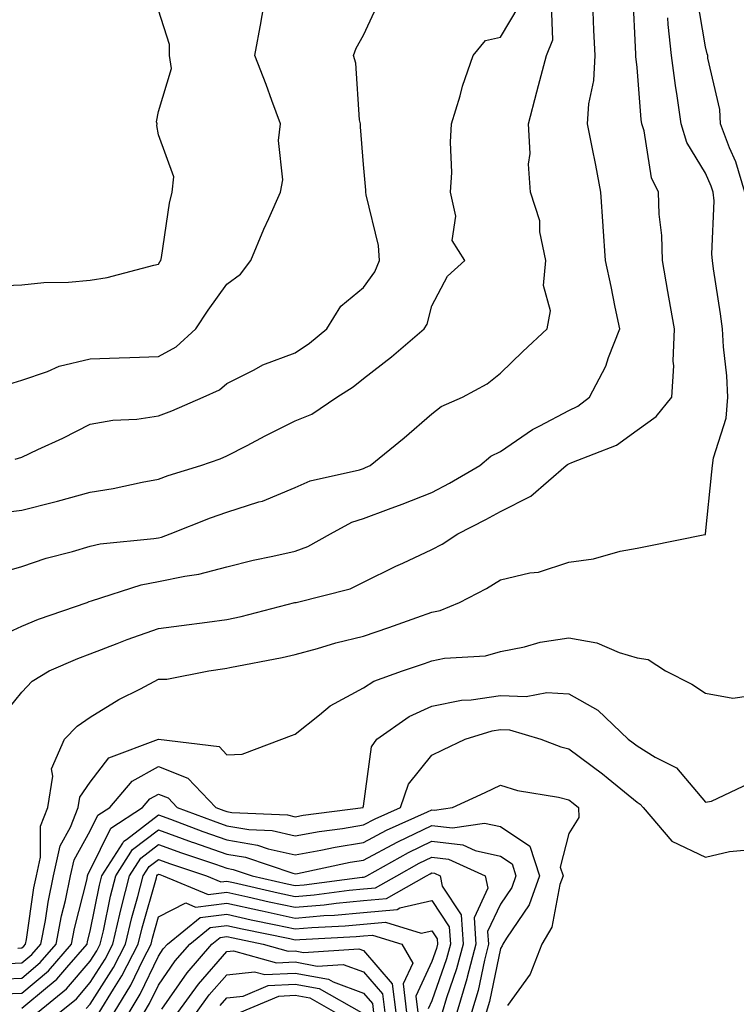
# Model space of a CAD drawing. Units: inches. Extents: x 1016003 to 1018643, y 7242458 to 7245098.
# Drawn here: x 1017268 to 1017373, y 7244793 to 7244937 of the extents above; entities that cross this region are included whole.
import ezdxf

# ---------------------------------------------------------------- set-up
doc = ezdxf.new("R2010")
doc.units = ezdxf.units.IN
doc.header["$MEASUREMENT"] = 0
doc.layers.add('Contour_10167242', color=7, linetype='Continuous', true_color=0x106b0b)

msp = doc.modelspace()

# ---------------------------------------------------------------- linework, layer by layer
at = {"layer": 'Contour_10167242'}
for points in [[(1017266.15, 7244883.82, 3068), (1017268.05, 7244884.43, 3068), (1017271.84, 7244885.71, 3068), (1017273.51, 7244886.46, 3068), (1017278.05, 7244887.55, 3068), (1017282.28, 7244887.69, 3068), (1017283.87, 7244887.74, 3068), (1017288.05, 7244887.89, 3068), (1017290.65, 7244889.32, 3068), (1017293.53, 7244891.92, 3068), (1017295.33, 7244894.64, 3068), (1017298.05, 7244898.47, 3068), (1017300.06, 7244899.91, 3068), (1017301.55, 7244901.92, 3068), (1017303.48, 7244906.49, 3068), (1017304.19, 7244908.06, 3068), (1017305.9, 7244911.92, 3068), (1017306.23, 7244913.74, 3068), (1017305.62, 7244919.49, 3068), (1017305.89, 7244921.92, 3068), (1017304.63, 7244925.34, 3068), (1017303.81, 7244927.68, 3068), (1017302.15, 7244931.92, 3068), (1017303.06, 7244936.91, 3068), (1017303.07, 7244936.94, 3068), (1017303.95, 7244941.92, 3068)], [(1017265, 7244834.97, 3063), (1017268.05, 7244838.79, 3063), (1017269.6, 7244840.37, 3063), (1017272.04, 7244841.92, 3063), (1017276.25, 7244843.72, 3063), (1017278.05, 7244844.39, 3063), (1017282.03, 7244845.9, 3063), (1017283.48, 7244846.49, 3063), (1017288.05, 7244848.11, 3063), (1017291.42, 7244848.55, 3063), (1017295.16, 7244849.03, 3063), (1017298.05, 7244849.4, 3063), (1017300.12, 7244849.85, 3063), (1017308.01, 7244851.88, 3063), (1017308.05, 7244851.89, 3063), (1017308.08, 7244851.89, 3063), (1017308.2, 7244851.92, 3063), (1017316.07, 7244853.9, 3063), (1017318.05, 7244854.85, 3063), (1017322.78, 7244857.19, 3063), (1017323.77, 7244857.64, 3063), (1017328.05, 7244859.64, 3063), (1017329.52, 7244860.45, 3063), (1017331.81, 7244861.92, 3063), (1017335.93, 7244864.04, 3063), (1017338.05, 7244865.23, 3063), (1017342.52, 7244867.45, 3063), (1017347.68, 7244871.92, 3063), (1017347.89, 7244872.08, 3063), (1017348.05, 7244872.16, 3063), (1017348.52, 7244872.39, 3063), (1017355.04, 7244874.93, 3063), (1017358.05, 7244877.09, 3063), (1017360.85, 7244879.12, 3063), (1017363.15, 7244881.92, 3063), (1017363.44, 7244886.53, 3063), (1017363.32, 7244887.19, 3063), (1017363.51, 7244891.92, 3063), (1017362.7, 7244896.57, 3063), (1017362.56, 7244897.41, 3063), (1017361.79, 7244901.92, 3063), (1017361.69, 7244905.56, 3063), (1017361.28, 7244908.69, 3063), (1017361.17, 7244911.92, 3063), (1017360.15, 7244914.02, 3063), (1017359.09, 7244920.88, 3063), (1017358.76, 7244921.92, 3063), (1017358.67, 7244922.55, 3063), (1017358.05, 7244930.18, 3063), (1017357.88, 7244931.75, 3063), (1017357.89, 7244931.92, 3063), (1017357.88, 7244932.09, 3063), (1017357.45, 7244941.32, 3063)], [(1017373.8, 7244911.92, 3061), (1017372.47, 7244916.34, 3061), (1017371.58, 7244918.39, 3061), (1017370.27, 7244921.92, 3061), (1017370.15, 7244924.02, 3061), (1017368.42, 7244931.55, 3061), (1017368.39, 7244931.92, 3061), (1017368.3, 7244932.17, 3061), (1017368.05, 7244933.17, 3061), (1017366.8, 7244940.67, 3061)], [(1017263.97, 7244856, 3065), (1017268.05, 7244857.15, 3065), (1017271.61, 7244858.36, 3065), (1017275.48, 7244859.35, 3065), (1017278.05, 7244860.12, 3065), (1017279.51, 7244860.46, 3065), (1017287.39, 7244861.26, 3065), (1017288.05, 7244861.38, 3065), (1017288.5, 7244861.47, 3065), (1017289.78, 7244861.92, 3065), (1017295.67, 7244864.3, 3065), (1017298.05, 7244865.11, 3065), (1017302.74, 7244866.61, 3065), (1017303.25, 7244866.72, 3065), (1017308.05, 7244868.71, 3065), (1017310.26, 7244869.71, 3065), (1017317.44, 7244871.31, 3065), (1017318.05, 7244871.51, 3065), (1017318.34, 7244871.63, 3065), (1017319.03, 7244871.92, 3065), (1017324, 7244875.97, 3065), (1017328.05, 7244879.52, 3065), (1017329.39, 7244880.58, 3065), (1017332.51, 7244881.92, 3065), (1017336.1, 7244883.87, 3065), (1017338.05, 7244885.44, 3065), (1017341.36, 7244888.61, 3065), (1017344.88, 7244891.92, 3065), (1017345.4, 7244894.57, 3065), (1017344.38, 7244898.25, 3065), (1017344.7, 7244901.92, 3065), (1017343.85, 7244906.12, 3065), (1017343.85, 7244907.72, 3065), (1017342.44, 7244911.92, 3065), (1017342.15, 7244916.02, 3065), (1017342.4, 7244917.57, 3065), (1017342.19, 7244921.92, 3065), (1017343.38, 7244926.59, 3065), (1017343.64, 7244927.51, 3065), (1017344.81, 7244931.92, 3065), (1017345.75, 7244934.22, 3065), (1017345.52, 7244939.39, 3065)], [(1017264.94, 7244865.03, 3066), (1017268.05, 7244865.39, 3066), (1017272.72, 7244866.59, 3066), (1017273.26, 7244866.71, 3066), (1017278.05, 7244868.02, 3066), (1017281.4, 7244868.57, 3066), (1017285.65, 7244869.52, 3066), (1017288.05, 7244869.95, 3066), (1017289.49, 7244870.48, 3066), (1017294.23, 7244871.92, 3066), (1017297.05, 7244872.92, 3066), (1017298.05, 7244873.33, 3066), (1017301, 7244874.87, 3066), (1017303.67, 7244876.3, 3066), (1017308.05, 7244878.47, 3066), (1017310.5, 7244879.47, 3066), (1017314.15, 7244881.92, 3066), (1017316.52, 7244883.45, 3066), (1017318.05, 7244884.68, 3066), (1017322.13, 7244887.84, 3066), (1017326.9, 7244891.92, 3066), (1017327.36, 7244892.61, 3066), (1017328.05, 7244895.3, 3066), (1017330.34, 7244899.63, 3066), (1017332.86, 7244901.92, 3066), (1017330.99, 7244904.86, 3066), (1017331.56, 7244908.41, 3066), (1017330.78, 7244911.92, 3066), (1017330.94, 7244914.81, 3066), (1017330.74, 7244919.23, 3066), (1017330.92, 7244921.92, 3066), (1017332.16, 7244926.03, 3066), (1017332.52, 7244927.45, 3066), (1017334.06, 7244931.92, 3066), (1017335.88, 7244934.09, 3066), (1017338.05, 7244934.61, 3066), (1017340.78, 7244939.19, 3066)], [(1017267.11, 7244872.86, 3067), (1017268.05, 7244873.17, 3067), (1017270.42, 7244874.29, 3067), (1017274.05, 7244875.92, 3067), (1017278.05, 7244877.97, 3067), (1017281.38, 7244878.59, 3067), (1017284.87, 7244878.74, 3067), (1017288.05, 7244879.21, 3067), (1017290.02, 7244879.95, 3067), (1017294.58, 7244881.92, 3067), (1017296.97, 7244883, 3067), (1017298.05, 7244883.94, 3067), (1017302.06, 7244885.93, 3067), (1017303.33, 7244886.64, 3067), (1017308.05, 7244888.44, 3067), (1017310.12, 7244889.85, 3067), (1017312.67, 7244891.92, 3067), (1017314.74, 7244895.23, 3067), (1017318.05, 7244898, 3067), (1017319.71, 7244900.26, 3067), (1017320.37, 7244901.92, 3067), (1017320.24, 7244904.11, 3067), (1017318.42, 7244911.55, 3067), (1017318.39, 7244911.92, 3067), (1017318.36, 7244912.23, 3067), (1017318.05, 7244915.95, 3067), (1017317.62, 7244921.49, 3067), (1017317.59, 7244921.92, 3067), (1017317.45, 7244922.52, 3067), (1017316.93, 7244930.8, 3067), (1017316.56, 7244931.92, 3067), (1017316.97, 7244933, 3067), (1017318.05, 7244934.89, 3067), (1017320.27, 7244939.7, 3067)], [(1017263.59, 7244846.38, 3064), (1017268.05, 7244848.44, 3064), (1017270.52, 7244849.45, 3064), (1017277.62, 7244851.92, 3064), (1017277.93, 7244852.04, 3064), (1017278.25, 7244852.12, 3064), (1017285.5, 7244854.47, 3064), (1017288.05, 7244854.95, 3064), (1017291.9, 7244855.77, 3064), (1017293.94, 7244856.03, 3064), (1017298.05, 7244857.13, 3064), (1017301.9, 7244858.07, 3064), (1017304.8, 7244858.67, 3064), (1017308.05, 7244859.42, 3064), (1017309.9, 7244860.07, 3064), (1017313.22, 7244861.92, 3064), (1017316.34, 7244863.63, 3064), (1017318.05, 7244864.2, 3064), (1017321.67, 7244865.54, 3064), (1017323.71, 7244866.26, 3064), (1017328.05, 7244868.01, 3064), (1017330.6, 7244869.37, 3064), (1017335.03, 7244871.92, 3064), (1017336.67, 7244873.3, 3064), (1017338.05, 7244874.01, 3064), (1017342.77, 7244877.2, 3064), (1017343.85, 7244877.72, 3064), (1017348.05, 7244879.97, 3064), (1017349.37, 7244880.6, 3064), (1017351.08, 7244881.92, 3064), (1017353.49, 7244886.48, 3064), (1017353.88, 7244887.75, 3064), (1017355.53, 7244891.92, 3064), (1017354.86, 7244895.11, 3064), (1017354.25, 7244898.12, 3064), (1017353.43, 7244901.92, 3064), (1017353.07, 7244906.9, 3064), (1017353.07, 7244906.94, 3064), (1017352.75, 7244911.92, 3064), (1017352, 7244915.87, 3064), (1017351.46, 7244918.51, 3064), (1017350.79, 7244921.92, 3064), (1017350.99, 7244924.86, 3064), (1017351.72, 7244928.25, 3064), (1017351.91, 7244931.92, 3064), (1017351.74, 7244935.61, 3064), (1017351.63, 7244938.34, 3064)], [(1017267.47, 7244801.34, 3062), (1017268.05, 7244801.37, 3062), (1017268.35, 7244801.62, 3062), (1017268.61, 7244801.92, 3062), (1017268.73, 7244802.6, 3062), (1017269.83, 7244810.14, 3062), (1017270.2, 7244811.92, 3062), (1017270.79, 7244814.66, 3062), (1017270.8, 7244819.17, 3062), (1017271.87, 7244821.92, 3062), (1017272.62, 7244826.49, 3062), (1017272.4, 7244827.57, 3062), (1017274.29, 7244831.92, 3062), (1017276.16, 7244833.81, 3062), (1017278.05, 7244835.13, 3062), (1017282.27, 7244837.7, 3062), (1017285.42, 7244839.29, 3062), (1017288.05, 7244840.7, 3062), (1017289.28, 7244840.69, 3062), (1017295.42, 7244841.92, 3062), (1017297.74, 7244842.23, 3062), (1017298.05, 7244842.27, 3062), (1017298.5, 7244842.37, 3062), (1017306.12, 7244843.85, 3062), (1017308.05, 7244844.3, 3062), (1017311.3, 7244845.17, 3062), (1017313.99, 7244845.98, 3062), (1017318.05, 7244846.97, 3062), (1017321.74, 7244848.23, 3062), (1017325.83, 7244849.7, 3062), (1017328.05, 7244850.47, 3062), (1017329.25, 7244850.72, 3062), (1017332.06, 7244851.92, 3062), (1017336.01, 7244853.96, 3062), (1017338.05, 7244855.23, 3062), (1017342.36, 7244856.23, 3062), (1017343.63, 7244856.34, 3062), (1017348.05, 7244857.81, 3062), (1017351.67, 7244858.3, 3062), (1017355.56, 7244859.43, 3062), (1017358.05, 7244859.86, 3062), (1017359.77, 7244860.2, 3062), (1017367.98, 7244861.85, 3062), (1017368.05, 7244861.86, 3062), (1017368.07, 7244861.9, 3062), (1017368.07, 7244861.92, 3062), (1017368.08, 7244861.95, 3062), (1017368.96, 7244871.01, 3062), (1017369.08, 7244871.92, 3062), (1017369.21, 7244873.08, 3062), (1017371.1, 7244878.87, 3062), (1017371.33, 7244881.92, 3062), (1017371.17, 7244885.04, 3062), (1017370.69, 7244889.28, 3062), (1017370.53, 7244891.92, 3062), (1017370.27, 7244894.14, 3062), (1017369.25, 7244900.72, 3062), (1017369.09, 7244901.92, 3062), (1017368.96, 7244902.83, 3062), (1017369.31, 7244910.66, 3062), (1017369.16, 7244911.92, 3062), (1017368.91, 7244912.78, 3062), (1017368.05, 7244914.72, 3062), (1017365.34, 7244919.21, 3062), (1017364.51, 7244921.92, 3062), (1017363.93, 7244926.04, 3062), (1017363.66, 7244927.53, 3062), (1017363.09, 7244931.92, 3062), (1017362.6, 7244936.47, 3062), (1017362.56, 7244937.41, 3062)], [(1017288.05, 7244901.38, 3069), (1017288.26, 7244901.71, 3069), (1017288.41, 7244901.92, 3069), (1017288.51, 7244902.38, 3069), (1017289.66, 7244910.31, 3069), (1017290.07, 7244911.92, 3069), (1017290.28, 7244914.15, 3069), (1017288.05, 7244920.33, 3069), (1017287.79, 7244921.66, 3069), (1017287.84, 7244921.92, 3069), (1017287.78, 7244922.19, 3069), (1017288.05, 7244923.71, 3069), (1017289.94, 7244930.03, 3069), (1017289.65, 7244931.92, 3069), (1017289.64, 7244933.51, 3069), (1017288.05, 7244938.55, 3069)], [(1017264.37, 7244898.24, 3069), (1017268.05, 7244898.35, 3069), (1017271.27, 7244898.7, 3069), (1017274.9, 7244898.77, 3069), (1017278.05, 7244899.06, 3069), (1017280.54, 7244899.43, 3069), (1017287.39, 7244901.26, 3069), (1017288.05, 7244901.38, 3069)], [(1017265.17, 7244799.04, 3061), (1017268.05, 7244799.17, 3061), (1017269.55, 7244800.42, 3061), (1017270.85, 7244801.92, 3061), (1017271.51, 7244805.38, 3061), (1017271.9, 7244808.07, 3061), (1017272.7, 7244811.92, 3061), (1017273.66, 7244816.31, 3061), (1017275.18, 7244819.05, 3061), (1017276.28, 7244821.92, 3061), (1017276.54, 7244823.43, 3061), (1017278.05, 7244825.62, 3061), (1017280.81, 7244829.16, 3061), (1017288.04, 7244831.91, 3061), (1017288.05, 7244831.92, 3061), (1017288.06, 7244831.91, 3061), (1017296.95, 7244830.82, 3061), (1017298.05, 7244829.63, 3061), (1017300.27, 7244829.7, 3061), (1017306.09, 7244831.92, 3061), (1017307.53, 7244832.44, 3061), (1017308.05, 7244832.62, 3061), (1017311.59, 7244835.46, 3061), (1017313.18, 7244836.79, 3061), (1017318.05, 7244839.43, 3061), (1017319.56, 7244840.41, 3061), (1017323.76, 7244841.92, 3061), (1017326.98, 7244842.99, 3061), (1017328.05, 7244843.37, 3061), (1017329.88, 7244843.75, 3061), (1017335.87, 7244844.1, 3061), (1017338.05, 7244844.74, 3061), (1017341.56, 7244845.43, 3061), (1017343.88, 7244846.09, 3061), (1017348.05, 7244846.74, 3061), (1017352.14, 7244846.01, 3061), (1017355.41, 7244844.56, 3061), (1017358.05, 7244843.81, 3061), (1017359.67, 7244843.54, 3061), (1017362.23, 7244841.92, 3061), (1017366.07, 7244839.94, 3061), (1017368.05, 7244838.63, 3061), (1017372.06, 7244837.91, 3061), (1017374.38, 7244838.25, 3061)], [(1017263.23, 7244796.74, 3060), (1017268.05, 7244796.96, 3060), (1017270.76, 7244799.21, 3060), (1017273.11, 7244801.92, 3060), (1017273.89, 7244806.08, 3060), (1017274.45, 7244808.32, 3060), (1017275.2, 7244811.92, 3060), (1017275.71, 7244814.26, 3060), (1017278.05, 7244818.47, 3060), (1017279.19, 7244820.78, 3060), (1017280.92, 7244821.92, 3060), (1017284.2, 7244825.77, 3060), (1017288.05, 7244827.9, 3060), (1017292.33, 7244826.2, 3060), (1017296.43, 7244821.92, 3060), (1017297.61, 7244821.48, 3060), (1017298.05, 7244821.32, 3060), (1017298.77, 7244821.2, 3060), (1017306.94, 7244820.81, 3060), (1017308.05, 7244820.56, 3060), (1017309.2, 7244820.77, 3060), (1017317.98, 7244821.92, 3060), (1017318.01, 7244821.96, 3060), (1017318.05, 7244822.1, 3060), (1017319.19, 7244830.78, 3060), (1017320, 7244831.92, 3060), (1017324.74, 7244835.23, 3060), (1017328.05, 7244836.73, 3060), (1017332.38, 7244837.59, 3060), (1017333.77, 7244837.64, 3060), (1017338.05, 7244838.3, 3060), (1017341.83, 7244838.14, 3060), (1017344.86, 7244838.73, 3060), (1017348.05, 7244838.52, 3060), (1017352.29, 7244836.16, 3060), (1017356.74, 7244831.92, 3060), (1017357.5, 7244831.37, 3060), (1017358.05, 7244830.91, 3060), (1017360.71, 7244829.26, 3060), (1017363.82, 7244827.69, 3060), (1017368.05, 7244822.67, 3060), (1017368.94, 7244822.81, 3060), (1017374.51, 7244825.46, 3060)], [(1017265.34, 7244794.63, 3059), (1017268.05, 7244794.75, 3059), (1017271.96, 7244798.01, 3059), (1017275.35, 7244801.92, 3059), (1017275.78, 7244804.19, 3059), (1017277.6, 7244811.47, 3059), (1017277.69, 7244811.92, 3059), (1017277.76, 7244812.21, 3059), (1017278.05, 7244812.74, 3059), (1017281.09, 7244818.88, 3059), (1017285.72, 7244821.92, 3059), (1017286.79, 7244823.18, 3059), (1017288.05, 7244823.88, 3059), (1017289.46, 7244823.33, 3059), (1017290.8, 7244821.92, 3059), (1017296.07, 7244819.94, 3059), (1017298.05, 7244819.24, 3059), (1017301.27, 7244818.7, 3059), (1017304.67, 7244818.54, 3059), (1017308.05, 7244817.77, 3059), (1017311.57, 7244818.4, 3059), (1017314.98, 7244818.85, 3059), (1017318.05, 7244819.36, 3059), (1017319.72, 7244820.25, 3059), (1017323.44, 7244821.92, 3059), (1017324.64, 7244825.33, 3059), (1017328.05, 7244829.58, 3059), (1017329.65, 7244830.32, 3059), (1017332.91, 7244831.92, 3059), (1017336.86, 7244833.11, 3059), (1017338.05, 7244833.3, 3059), (1017339.38, 7244833.25, 3059), (1017343.97, 7244831.92, 3059), (1017346.92, 7244830.79, 3059), (1017348.05, 7244830.5, 3059), (1017352.98, 7244826.85, 3059), (1017353.82, 7244826.15, 3059), (1017358.05, 7244822.69, 3059), (1017358.52, 7244822.39, 3059), (1017358.94, 7244821.92, 3059), (1017363.12, 7244816.99, 3059), (1017368.05, 7244814.66, 3059), (1017371.59, 7244815.46, 3059), (1017374.26, 7244815.71, 3059)], [(1017268.05, 7244792.54, 3058), (1017271.81, 7244795.68, 3058), (1017273.19, 7244796.78, 3058), (1017274.64, 7244798.51, 3058), (1017277.6, 7244801.92, 3058), (1017277.67, 7244802.3, 3058), (1017278.05, 7244803.8, 3058), (1017279.43, 7244810.54, 3058), (1017279.78, 7244811.92, 3058), (1017282.84, 7244816.71, 3058), (1017282.98, 7244816.99, 3058), (1017283.38, 7244817.25, 3058), (1017288.05, 7244820.82, 3058), (1017289.79, 7244820.18, 3058), (1017294.52, 7244818.39, 3058), (1017298.05, 7244817.16, 3058), (1017302.54, 7244816.41, 3058), (1017304.09, 7244815.88, 3058), (1017308.05, 7244814.99, 3058), (1017311.79, 7244815.66, 3058), (1017313.87, 7244816.1, 3058), (1017318.05, 7244816.78, 3058), (1017321.4, 7244818.57, 3058), (1017327.4, 7244821.27, 3058), (1017328.05, 7244821.58, 3058), (1017328.44, 7244821.53, 3058), (1017331.04, 7244821.92, 3058), (1017335.85, 7244824.12, 3058), (1017338.05, 7244825.18, 3058), (1017340.54, 7244824.41, 3058), (1017346.56, 7244823.41, 3058), (1017348.05, 7244823.04, 3058), (1017348.69, 7244822.56, 3058), (1017349.48, 7244821.92, 3058), (1017349.52, 7244820.45, 3058), (1017348.05, 7244818.08, 3058), (1017346.81, 7244813.16, 3058), (1017347.22, 7244811.92, 3058), (1017346.77, 7244810.64, 3058), (1017345.58, 7244804.39, 3058), (1017344.13, 7244801.92, 3058), (1017342.42, 7244797.55, 3058), (1017339.09, 7244792.96, 3058)], [(1017270.35, 7244791.92, 3057), (1017274.61, 7244795.36, 3057), (1017278.05, 7244799.42, 3057), (1017279.03, 7244800.94, 3057), (1017279.53, 7244801.92, 3057), (1017279.99, 7244803.86, 3057), (1017281.03, 7244808.94, 3057), (1017281.79, 7244811.92, 3057), (1017284.23, 7244815.74, 3057), (1017288.05, 7244818.65, 3057), (1017292.99, 7244816.86, 3057), (1017293.18, 7244816.79, 3057), (1017298.05, 7244815.09, 3057), (1017300.76, 7244814.63, 3057), (1017307.68, 7244812.29, 3057), (1017308.05, 7244812.2, 3057), (1017308.4, 7244812.27, 3057), (1017316.08, 7244813.89, 3057), (1017318.05, 7244814.21, 3057), (1017322.95, 7244816.82, 3057), (1017323.08, 7244816.89, 3057), (1017328.05, 7244819.26, 3057), (1017331.06, 7244818.91, 3057), (1017335.75, 7244819.62, 3057), (1017338.05, 7244819.12, 3057), (1017342.36, 7244816.23, 3057), (1017343.78, 7244811.92, 3057), (1017342.29, 7244807.68, 3057), (1017338.94, 7244802.81, 3057), (1017338.42, 7244801.92, 3057), (1017338.31, 7244801.66, 3057), (1017338.05, 7244801.29, 3057), (1017336.46, 7244793.51, 3057), (1017335.99, 7244791.92, 3057)], [(1017273.57, 7244791.92, 3056), (1017276.05, 7244793.92, 3056), (1017278.05, 7244796.29, 3056), (1017280.26, 7244799.71, 3056), (1017281.39, 7244801.92, 3056), (1017282.42, 7244806.29, 3056), (1017282.63, 7244807.34, 3056), (1017283.8, 7244811.92, 3056), (1017285.46, 7244814.51, 3056), (1017288.05, 7244816.49, 3056), (1017291.4, 7244815.27, 3056), (1017296.37, 7244813.6, 3056), (1017298.05, 7244813.01, 3056), (1017298.99, 7244812.86, 3056), (1017301.75, 7244811.92, 3056), (1017306.88, 7244810.75, 3056), (1017308.05, 7244810.49, 3056), (1017309.36, 7244810.61, 3056), (1017317.84, 7244811.71, 3056), (1017318.05, 7244811.73, 3056), (1017318.22, 7244811.75, 3056), (1017318.52, 7244811.92, 3056), (1017324.64, 7244815.33, 3056), (1017328.05, 7244816.96, 3056), (1017332.56, 7244816.43, 3056), (1017334.37, 7244815.6, 3056), (1017338.05, 7244814.8, 3056), (1017339.78, 7244813.65, 3056), (1017340.34, 7244811.92, 3056), (1017339.75, 7244810.22, 3056), (1017338.05, 7244807.75, 3056), (1017336.19, 7244803.78, 3056), (1017336.31, 7244801.92, 3056), (1017335.71, 7244799.58, 3056), (1017334.81, 7244795.16, 3056), (1017333.84, 7244791.92, 3056)], [(1017277.48, 7244792.49, 3055), (1017278.05, 7244793.16, 3055), (1017281.48, 7244798.49, 3055), (1017283.25, 7244801.92, 3055), (1017284.16, 7244805.81, 3055), (1017285.04, 7244808.91, 3055), (1017285.81, 7244811.92, 3055), (1017286.68, 7244813.29, 3055), (1017288.05, 7244814.32, 3055), (1017289.82, 7244813.69, 3055), (1017295.06, 7244811.92, 3055), (1017297.17, 7244811.04, 3055), (1017298.05, 7244811.15, 3055), (1017299.04, 7244810.93, 3055), (1017305.57, 7244809.44, 3055), (1017308.05, 7244808.9, 3055), (1017310.82, 7244809.15, 3055), (1017315.95, 7244809.82, 3055), (1017318.05, 7244810.02, 3055), (1017319.8, 7244810.17, 3055), (1017322.89, 7244811.92, 3055), (1017326.2, 7244813.77, 3055), (1017328.05, 7244814.64, 3055), (1017330.49, 7244814.36, 3055), (1017335.85, 7244811.92, 3055), (1017336.24, 7244810.11, 3055), (1017334.21, 7244805.76, 3055), (1017334.46, 7244801.92, 3055), (1017333.21, 7244797.08, 3055), (1017333.15, 7244796.82, 3055), (1017331.7, 7244791.92, 3055)], [(1017279.38, 7244791.92, 3054), (1017281.45, 7244795.32, 3054), (1017282.7, 7244797.27, 3054), (1017285.1, 7244801.92, 3054), (1017285.67, 7244804.3, 3054), (1017287.75, 7244811.62, 3054), (1017287.83, 7244811.92, 3054), (1017287.91, 7244812.06, 3054), (1017288.05, 7244812.16, 3054), (1017288.23, 7244812.1, 3054), (1017288.76, 7244811.92, 3054), (1017295.33, 7244809.2, 3054), (1017298.05, 7244809.53, 3054), (1017301.12, 7244808.85, 3054), (1017304.26, 7244808.13, 3054), (1017308.05, 7244807.32, 3054), (1017312.29, 7244807.68, 3054), (1017314.05, 7244807.92, 3054), (1017318.05, 7244808.29, 3054), (1017321.38, 7244808.59, 3054), (1017327.27, 7244811.92, 3054), (1017327.77, 7244812.2, 3054), (1017328.05, 7244812.33, 3054), (1017328.42, 7244812.29, 3054), (1017329.23, 7244811.92, 3054), (1017329.56, 7244810.41, 3054), (1017332.33, 7244806.2, 3054), (1017332.59, 7244801.92, 3054), (1017331.66, 7244798.31, 3054), (1017330.19, 7244794.06, 3054), (1017329.55, 7244791.92, 3054)], [(1017281.57, 7244791.92, 3053), (1017284.03, 7244795.94, 3053), (1017285.79, 7244799.66, 3053), (1017286.96, 7244801.92, 3053), (1017287.16, 7244802.81, 3053), (1017288.05, 7244805.91, 3053), (1017292.03, 7244807.94, 3053), (1017293.47, 7244807.34, 3053), (1017298.05, 7244807.9, 3053), (1017302.95, 7244806.82, 3053), (1017303.2, 7244806.77, 3053), (1017308.05, 7244805.73, 3053), (1017312.22, 7244806.09, 3053), (1017313.8, 7244806.17, 3053), (1017318.05, 7244806.57, 3053), (1017322.96, 7244807.01, 3053), (1017323.35, 7244807.22, 3053), (1017328.05, 7244808.3, 3053), (1017330.58, 7244804.45, 3053), (1017330.74, 7244801.92, 3053), (1017330.19, 7244799.78, 3053), (1017328.05, 7244793.64, 3053), (1017327.5, 7244792.47, 3053)], [(1017283.76, 7244791.92, 3052), (1017285.39, 7244794.58, 3052), (1017288.05, 7244800.18, 3052), (1017288.76, 7244801.21, 3052), (1017289.38, 7244801.92, 3052), (1017294.17, 7244805.8, 3052), (1017298.05, 7244806.28, 3052), (1017301.61, 7244805.48, 3052), (1017305.22, 7244804.75, 3052), (1017308.05, 7244804.14, 3052), (1017310.48, 7244804.35, 3052), (1017315.37, 7244804.6, 3052), (1017318.05, 7244804.85, 3052), (1017321.26, 7244805.13, 3052), (1017326.46, 7244803.51, 3052), (1017328.05, 7244803.87, 3052), (1017328.83, 7244802.7, 3052), (1017328.87, 7244801.92, 3052), (1017328.7, 7244801.27, 3052), (1017328.05, 7244799.38, 3052), (1017325.68, 7244794.29, 3052), (1017325.96, 7244791.92, 3052)], [(1017285.96, 7244791.92, 3051), (1017286.75, 7244793.22, 3051), (1017288.05, 7244795.94, 3051), (1017290.5, 7244799.47, 3051), (1017292.62, 7244801.92, 3051), (1017295.62, 7244804.35, 3051), (1017298.05, 7244804.64, 3051), (1017300.29, 7244804.16, 3051), (1017307.25, 7244802.72, 3051), (1017308.05, 7244802.55, 3051), (1017308.74, 7244802.61, 3051), (1017316.95, 7244803.02, 3051), (1017318.05, 7244803.12, 3051), (1017319.37, 7244803.24, 3051), (1017323.62, 7244801.92, 3051), (1017325.26, 7244799.13, 3051), (1017323.85, 7244796.12, 3051), (1017324.35, 7244791.92, 3051)], [(1017288.52, 7244792.39, 3050), (1017292.25, 7244797.72, 3050), (1017295.85, 7244801.92, 3050), (1017297.06, 7244802.91, 3050), (1017298.05, 7244803.02, 3050), (1017298.96, 7244802.83, 3050), (1017303.34, 7244801.92, 3050), (1017307.01, 7244800.88, 3050), (1017308.05, 7244800.94, 3050), (1017309.26, 7244800.71, 3050), (1017317.37, 7244801.24, 3050), (1017318.05, 7244800.98, 3050), (1017322.25, 7244796.12, 3050), (1017322.75, 7244791.92, 3050)], [(1017290.9, 7244791.92, 3049), (1017293.9, 7244796.07, 3049), (1017298.05, 7244800.84, 3049), (1017299.04, 7244800.93, 3049), (1017305.31, 7244799.18, 3049), (1017308.05, 7244799.31, 3049), (1017311.26, 7244798.71, 3049), (1017315.08, 7244798.95, 3049), (1017318.05, 7244797.88, 3049), (1017320.8, 7244794.67, 3049), (1017321.14, 7244791.92, 3049)], [(1017293.62, 7244791.92, 3048), (1017295.47, 7244794.5, 3048), (1017298.05, 7244797.45, 3048), (1017302.08, 7244797.89, 3048), (1017303.59, 7244797.46, 3048), (1017308.05, 7244797.69, 3048), (1017312.9, 7244796.77, 3048), (1017313.58, 7244796.39, 3048), (1017318.05, 7244794.77, 3048), (1017319.37, 7244793.24, 3048), (1017319.52, 7244791.92, 3048)], [(1017297.05, 7244792.92, 3047), (1017298.05, 7244794.06, 3047), (1017300.45, 7244794.32, 3047), (1017304.1, 7244795.87, 3047), (1017308.05, 7244796.07, 3047), (1017311.54, 7244795.41, 3047), (1017317.74, 7244791.92, 3047)], [(1017299.96, 7244791.92, 3046), (1017305.65, 7244794.32, 3046), (1017308.05, 7244794.45, 3046), (1017310.17, 7244794.04, 3046), (1017313.95, 7244791.92, 3046)]]:
    msp.add_polyline3d(points, dxfattribs=at)

doc.saveas('drawing.dxf')
